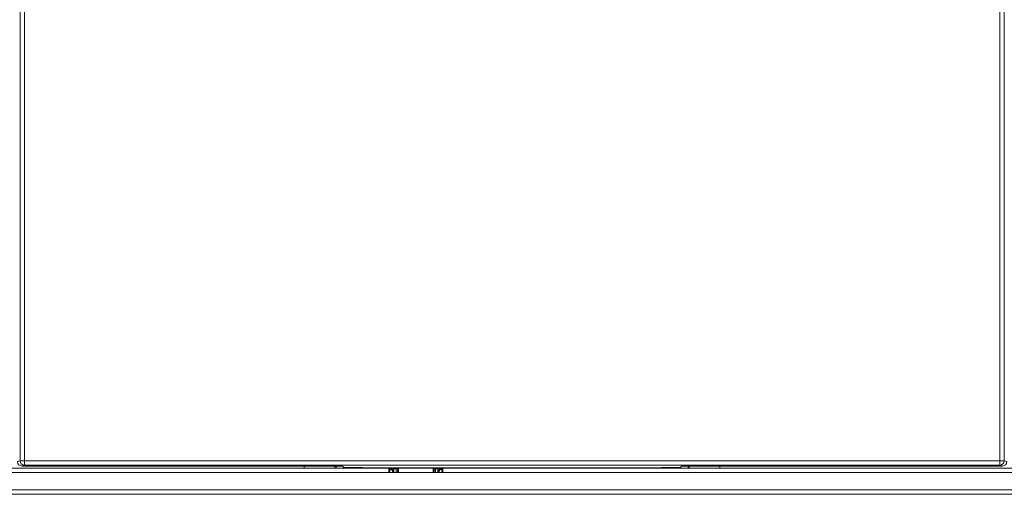
# Model space of a CAD drawing. Units: inches. Extents: x 22424 to 41300, y -146 to 33009.
# Drawn here: x 24904 to 25129, y 14096 to 14205 of the extents above; entities that cross this region are included whole.
import ezdxf

# ---------------------------------------------------------------- set-up
doc = ezdxf.new("R2010")
doc.units = ezdxf.units.IN
doc.header["$MEASUREMENT"] = 0
doc.layers.add('Komponenten', color=7, linetype='Continuous', lineweight=9)

# ---------------------------------------------------------------- blocks, each defined once
blk = doc.blocks.new('A$C7578')
for p, q in [((97.135, 0.768), (97.135, 54.068)), ((97.235, 54.069), (97.235, 0.768)), ((119.53, 54.069), (119.53, 0.768)), ((119.63, 0.768), (119.63, 54.068)), ((97.075, 0.748), (97.135, 0.768)), ((97.135, 0.768), (97.235, 0.768)), ((97.235, 0.768), (119.53, 0.768)), ((97.235, 0.668), (97.235, 0.768)), ((119.63, 0.768), (119.53, 0.768)), ((119.53, 0.668), (119.53, 0.768)), ((119.69, 0.748), (119.63, 0.768)), ((86.928, 0.6), (103.633, 0.6)), ((127.833, 0.5), (88.933, 0.5)), ((97.235, 0.668), (97.175, 0.648)), ((97.175, 0.648), (103.709, 0.648)), ((119.53, 0.668), (97.235, 0.668)), ((103.633, 0.6), (103.633, 0.648)), ((104.333, 0.6), (103.633, 0.6)), ((104.333, 0.646), (104.333, 0.6)), ((104.333, 0.6), (104.359, 0.6)), ((104.359, 0.645), (104.359, 0.6)), ((104.359, 0.6), (105.159, 0.6)), ((104.509, 0.641), (104.534, 0.616)), ((105.159, 0.61), (105.159, 0.6)), ((111.607, 0.6), (105.159, 0.6)), ((105.234, 0.61), (111.531, 0.61)), ((105.566, 0.5), (105.567, 0.58)), ((105.587, 0.58), (105.586, 0.5)), ((105.587, 0.58), (105.587, 0.6)), ((105.601, 0.58), (105.587, 0.58)), ((105.601, 0.58), (105.601, 0.6)), ((105.648, 0.547), (105.601, 0.58)), ((105.613, 0.596), (105.66, 0.563)), ((105.649, 0.5), (105.648, 0.547)), ((105.668, 0.547), (105.669, 0.5)), ((105.683, 0.5), (105.683, 0.585)), ((105.683, 0.585), (105.733, 0.585)), ((105.733, 0.585), (105.733, 0.6)), ((105.733, 0.585), (105.733, 0.5)), ((105.767, 0.585), (105.733, 0.585)), ((105.766, 0.5), (105.768, 0.6)), ((105.788, 0.6), (105.786, 0.5)), ((106.579, 0.5), (106.578, 0.6)), ((106.598, 0.6), (106.599, 0.5)), ((106.633, 0.585), (106.598, 0.585)), ((106.633, 0.585), (106.633, 0.6)), ((106.633, 0.5), (106.633, 0.585)), ((106.633, 0.585), (106.683, 0.585)), ((106.683, 0.585), (106.683, 0.5)), ((106.696, 0.5), (106.697, 0.547)), ((106.705, 0.563), (106.752, 0.596)), ((106.717, 0.547), (106.716, 0.5)), ((106.764, 0.58), (106.717, 0.547)), ((106.764, 0.6), (106.764, 0.58)), ((106.778, 0.58), (106.764, 0.58)), ((106.778, 0.6), (106.778, 0.58)), ((106.779, 0.5), (106.778, 0.58)), ((106.798, 0.58), (106.799, 0.5)), ((111.607, 0.61), (111.607, 0.6)), ((112.407, 0.6), (111.607, 0.6)), ((112.256, 0.641), (112.231, 0.616)), ((112.407, 0.645), (112.407, 0.6)), ((112.432, 0.6), (112.407, 0.6)), ((112.432, 0.646), (112.432, 0.6)), ((112.432, 0.6), (113.132, 0.6)), ((119.59, 0.648), (113.056, 0.648)), ((113.132, 0.6), (113.132, 0.648)), ((129.837, 0.6), (113.132, 0.6)), ((119.53, 0.668), (119.59, 0.648)), ((88.933, 0.099), (127.833, 0.099)), ((127.833, 0), (88.933, 0))]:
    blk.add_line(p, q)
at = {"flags": 128}
for points in [[(105.683, 0.585), (105.684, 0.595), (105.685, 0.6)], [(106.68, 0.6), (106.682, 0.595), (106.683, 0.585)]]:
    blk.add_lwpolyline(points, dxfattribs=at)
for centre, radius, start, end in [((97.235, 0.768), 0.1, 180.0058, 269.9771), ((119.53, 0.768), 0.1, 270.0229, 359.9942), ((105.587, 0.58), 0.02, 90, 179), ((105.577, 0.293), 0.287, 88.0042, 91.9958), ((105.601, 0.58), 0.02, 55, 90), ((106.006, 0.303), 0.49, 143.2656, 145.5689), ((106.047, 0.274), 0.484, 143.2491, 145.5854), ((105.658, 0.262), 0.285, 87.9904, 92.0096), ((105.648, 0.547), 0.02, 1, 55), ((106.717, 0.547), 0.02, 125, 179), ((106.707, 0.262), 0.285, 87.9904, 92.0096), ((106.318, 0.274), 0.483, 34.413, 36.7516), ((106.764, 0.58), 0.02, 90, 125), ((106.359, 0.303), 0.49, 34.4311, 36.7344), ((106.778, 0.58), 0.02, 1, 90), ((106.788, 0.293), 0.287, 88.0042, 91.9958)]:
    blk.add_arc(centre, radius, start, end)
for centre, major_axis, ratio, start_param, end_param in [((97.175, 0.748), (-0.0949, -0.0316), 0.999619, 5.96161, 7.532178), ((119.59, 0.748), (0.0949, -0.0316), 0.999619, 5.034193, 6.604761), ((103.709, 0.641), (0.8, 0), 0.008727, 0.008727, 1.570796), ((105.234, 0.616), (0.7, 0), 0.008727, 3.150319, 4.712389), ((111.531, 0.616), (0.7, 0), 0.008727, 4.712389, 6.274459), ((113.056, 0.641), (0.8, 0), 0.008727, 1.570796, 3.132866)]:
    blk.add_ellipse(centre, major_axis=major_axis, ratio=ratio, start_param=start_param, end_param=end_param)

msp = doc.modelspace()

# ---------------------------------------------------------------- block references
at = {"layer": 'Komponenten', "xscale": 10, "yscale": 10, "zscale": 10}
msp.add_blockref('A$C7578', (23932.36, 14096.35), dxfattribs=at)

doc.saveas('drawing.dxf')
